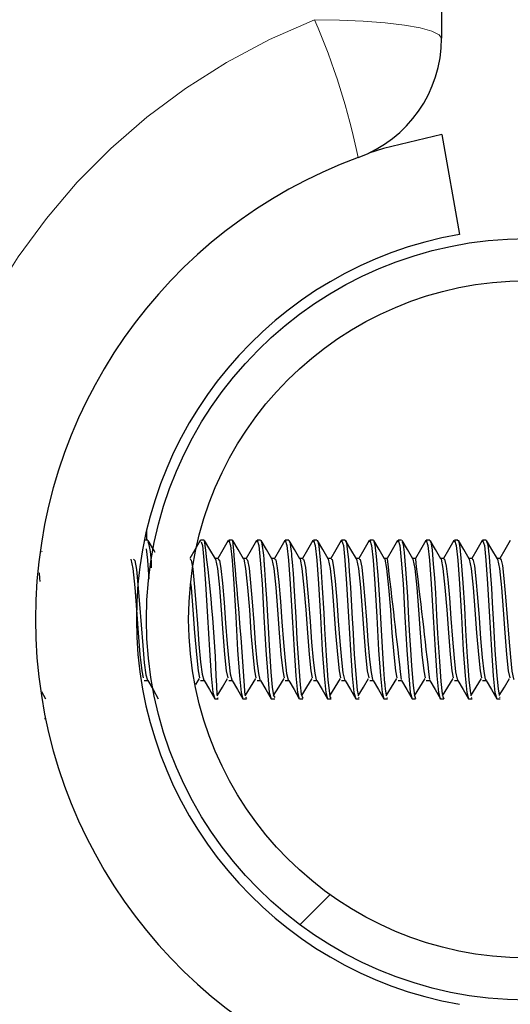
# Model space of a CAD drawing. Units: inches. Extents: x 0.4 to 8.5, y 0.1 to 10.6.
# Drawn here: x 5.5 to 5.6, y 3.3 to 3.5 of the extents above; entities that cross this region are included whole.
import ezdxf

# ---------------------------------------------------------------- set-up
doc = ezdxf.new("R2010")
doc.units = ezdxf.units.IN
doc.header["$MEASUREMENT"] = 0
doc.linetypes.add('PHANTOM', pattern=[0.49999999999999994, 0.25, -0.05, 0.05, -0.05, 0.05, -0.05])

msp = doc.modelspace()

# ---------------------------------------------------------------- hatches: boundary and pattern name
at = {"linetype": 'Continuous', "lineweight": 18}
h = msp.add_hatch(dxfattribs=at)
h.set_pattern_fill('ANSI32', angle=2.8e-322, style=0)
h.set_pattern_definition([(45, (0, 0), (-0.2651650429449554, 0.2651650429449554), []), (45, (0.176776695, 0), (-0.2651650429449554, 0.2651650429449554), [])])
edge = h.paths.add_edge_path(flags=0)
edge.add_arc((5.643856349249947, 3.364992071669107), 0.09375000000000001, 0, 360)
edge = h.paths.add_edge_path(flags=0)
edge.add_arc((5.643856349249947, 3.364992071669107), 0.08337499999999999, 0, 360)

# ---------------------------------------------------------------- linework, layer by layer
at = {"color": 7, "linetype": 'Continuous', "lineweight": 25}
for p, q in [((5.622762599249946, 3.646242071669089), (5.622762599249946, 3.508061110947334)), ((5.622801507707829, 3.484400011721821), (5.627142712149504, 3.459779817896515)), ((5.550417338574591, 3.384523321669087), (5.549608841200993, 3.384523321669087)), ((5.550106349249946, 3.38678656638679), (5.550106349249946, 3.384523321669085)), ((5.563305247980149, 3.384052321908765), (5.56343968260524, 3.384523321669088)), ((5.564308640485894, 3.384523321669087), (5.563439682584188, 3.384523321669087)), ((5.571252686977452, 3.384523321669087), (5.570384127028632, 3.384523321669087)), ((5.571252686977451, 3.384377291510197), (5.571308961903021, 3.384499096030192)), ((5.578199058086961, 3.384523321669087), (5.577328571473077, 3.384523321669087)), ((5.58513994833895, 3.384523321669087), (5.584273015917521, 3.384523321669087)), ((5.592082921766158, 3.384523321669087), (5.591217460361967, 3.384523321669087)), ((5.599029678085929, 3.384523321669087), (5.59816190480641, 3.384523321669087)), ((5.605974398157648, 3.384523321669087), (5.605106349250855, 3.384523321669087)), ((5.612916790541479, 3.384523321669087), (5.6120507936953, 3.384523321669087)), ((5.619863452969915, 3.384523321669087), (5.618995238139743, 3.384523321669087)), ((5.626810615550696, 3.384523321669087), (5.625939682584188, 3.384523321669087)), ((5.633750933769057, 3.384523321669087), (5.632884127028633, 3.384523321669087)), ((5.524437041563631, 3.381533178333184), (5.524325093654053, 3.38172561595017)), ((5.567778605556742, 3.380012762400438), (5.566988189071559, 3.380012762400438)), ((5.574723050001187, 3.380012762400438), (5.573932633516002, 3.380012762400438)), ((5.581667494445631, 3.380012762400438), (5.580877077960446, 3.380012762400438)), ((5.588611938890075, 3.380012762400438), (5.587821522404892, 3.380012762400438)), ((5.59555638333452, 3.380012762400438), (5.594765966849335, 3.380012762400438)), ((5.602500827778965, 3.380012762400438), (5.601710411293781, 3.380012762400438)), ((5.609445272223408, 3.380012762400438), (5.608654855738225, 3.380012762400438)), ((5.616389716667854, 3.380012762400438), (5.615599300182669, 3.380012762400438)), ((5.623334161112298, 3.380012762400438), (5.622543744627113, 3.380012762400438)), ((5.630278605556742, 3.380012762400438), (5.629488189071558, 3.380012762400438)), ((5.637223050001187, 3.380012762400438), (5.636432633516002, 3.380012762400438)), ((5.549549438890075, 3.349971380937739), (5.550398054339082, 3.349971380937739)), ((5.562220286363584, 3.348940901976804), (5.563145729249907, 3.350463890349795)), ((5.563438327778965, 3.349971380937739), (5.564286943227971, 3.349971380937739)), ((5.570382772223408, 3.349971380937739), (5.571231387672415, 3.349971380937739)), ((5.577327216667853, 3.349971380937739), (5.578175832116859, 3.349971380937739)), ((5.584271661112298, 3.349971380937739), (5.585120276561304, 3.349971380937739)), ((5.591216105556742, 3.349971380937739), (5.592064721005748, 3.349971380937739)), ((5.598160550001186, 3.349971380937739), (5.599009165450194, 3.349971380937739)), ((5.605104994445631, 3.349971380937739), (5.605953609894637, 3.349971380937739)), ((5.612049438890075, 3.349971380937739), (5.612898054339081, 3.349971380937739)), ((5.61899388333452, 3.349971380937739), (5.619842498783527, 3.349971380937739)), ((5.625938327778965, 3.349971380937739), (5.62678694322797, 3.349971380937739)), ((5.632882772223408, 3.349971380937739), (5.633731387672415, 3.349971380937739)), ((5.524231279939055, 3.347198221021721), (5.52524072502442, 3.345460970153844)), ((5.567638459043152, 3.345624695070391), (5.567778701894719, 3.345781432203002)), ((5.574498521371471, 3.345835404007726), (5.57472453031018, 3.345530729732767)), ((5.602337375302543, 3.345681120398316), (5.602501084795599, 3.345818612410748)), ((5.609265610392119, 3.345708504973095), (5.609447064329312, 3.345658762159073)), ((5.630145924095898, 3.345633079357542), (5.630279987363304, 3.345776896955048)), ((5.637004351398665, 3.345820490538345), (5.637224199927111, 3.345837198246433)), ((5.566911484216229, 3.345460821669088), (5.567778701894719, 3.345460821669088)), ((5.573855928660675, 3.345460821669088), (5.57472453031018, 3.345460821669088)), ((5.580800373105118, 3.345460821669088), (5.581671296972819, 3.345460821669088)), ((5.587744817549562, 3.345460821669088), (5.588614464870684, 3.345460821669088)), ((5.594689261994008, 3.345460821669088), (5.59555618556998, 3.345460821669088)), ((5.601633706438451, 3.345460821669088), (5.602501084795599, 3.345460821669088)), ((5.608578150882897, 3.345460821669088), (5.609447064329312, 3.345460821669088)), ((5.615522595327341, 3.345460821669088), (5.616387937502794, 3.345460821669088)), ((5.622467039771784, 3.345460821669088), (5.623335323366957, 3.345460821669088)), ((5.629411484216229, 3.345460821669088), (5.630279987363304, 3.345460821669088)), ((5.636355928660674, 3.345460821669088), (5.637224199927111, 3.345460821669088)), ((5.52502927989156, 3.340578009169089), (5.525089703880776, 3.340578009169089)), ((5.554071051483389, 3.337648321669089), (5.554182597037062, 3.337648321669089))]:
    msp.add_line(p, q, dxfattribs=at)
at = {"color": 8, "linetype": 'PHANTOM', "lineweight": 18, "flags": 128}
msp.add_lwpolyline([(5.591512599249946, 3.512646751106622), (5.597609171812951, 3.51255863931679), (5.603471456511356, 3.512297690033961), (5.608874169031809, 3.511873931392736), (5.613609686162026, 3.511303648200047), (5.617496024634401, 3.510608756119173), (5.620383834640925, 3.509815959463082), (5.622162139262547, 3.50895572496266), (5.622762599249946, 3.508061110947334)], dxfattribs=at)
at = {"color": 7, "linetype": 'Continuous', "lineweight": 25, "flags": 128}
for points in [[(5.622801507707829, 3.484400011721821), (5.608494279091047, 3.480970890830509), (5.60482181120459, 3.479786964149486)], [(5.570249692424594, 3.384052321908764), (5.570384127049685, 3.384523321669088), (5.570804908618339, 3.383186849420869), (5.571181558791687, 3.379534106261445), (5.571608038151135, 3.373769665249164), (5.57208731280639, 3.365627668076655), (5.572552564079773, 3.357444051676524), (5.573004906061446, 3.351102433564803), (5.573404491279219, 3.347010761180221), (5.573844294565417, 3.345461881047225), (5.573855928660675, 3.345498683499799)], [(5.577194136869038, 3.384052321908764), (5.577328571494129, 3.384523321669088), (5.577749353062782, 3.383186849420869), (5.578126003236131, 3.379534106261445), (5.578552482595579, 3.373769665249164), (5.579031757250835, 3.365627668076655), (5.579497008524217, 3.357444051676524), (5.57994935050589, 3.351102433564803), (5.580348935723663, 3.347010761180221), (5.58078873900986, 3.345461881047225), (5.580800373105118, 3.345498683499799)], [(5.584138581313483, 3.384052321908764), (5.584273015938573, 3.384523321669088), (5.584693797507226, 3.383186849420869), (5.585070447680574, 3.379534106261445), (5.585496927040023, 3.373769665249164), (5.585976201695279, 3.365627668076655), (5.586441452968661, 3.357444051676524), (5.586893794950334, 3.351102433564803), (5.587293380168107, 3.347010761180221), (5.587733183454304, 3.345461881047225), (5.587744817549562, 3.345498683499799)], [(5.591083025757928, 3.384052321908764), (5.591217460383018, 3.384523321669088), (5.591638241951672, 3.383186849420869), (5.59201489212502, 3.379534106261445), (5.592441371484468, 3.373769665249164), (5.592920646139723, 3.365627668076655), (5.593385897413106, 3.357444051676524), (5.593838239394779, 3.351102433564803), (5.594237824612552, 3.347010761180221), (5.59467762789875, 3.345461881047225), (5.594689261994008, 3.345498683499799)], [(5.598027470202371, 3.384052321908764), (5.598161904827462, 3.384523321669088), (5.598582686396115, 3.383186849420869), (5.598959336569464, 3.379534106261445), (5.599385815928912, 3.373769665249164), (5.599865090584168, 3.365627668076655), (5.600330341857551, 3.357444051676524), (5.600782683839223, 3.351102433564803), (5.601182269056996, 3.347010761180221), (5.601622072343194, 3.345461881047225), (5.601633706438451, 3.345498683499799)], [(5.604971914646816, 3.384052321908765), (5.605106349271908, 3.384523321669088), (5.60552713084056, 3.383186849420869), (5.605903781013909, 3.379534106261445), (5.606330260373356, 3.373769665249164), (5.606809535028613, 3.365627668076655), (5.607274786301995, 3.357444051676524), (5.607727128283669, 3.351102433564803), (5.608126713501441, 3.347010761180221), (5.608566516787639, 3.345461881047225), (5.608578150882897, 3.345498683499799)], [(5.611916359091261, 3.384052321908765), (5.612050793716351, 3.384523321669088), (5.612471575285005, 3.383186849420869), (5.612848225458353, 3.379534106261445), (5.613274704817801, 3.373769665249164), (5.613753979473057, 3.365627668076655), (5.614219230746439, 3.357444051676524), (5.614671572728112, 3.351102433564803), (5.615071157945885, 3.347010761180221), (5.615510961232083, 3.345461881047225), (5.615522595327341, 3.345498683499799)], [(5.618860803535704, 3.384052321908765), (5.618995238160795, 3.384523321669088), (5.619416019729449, 3.383186849420869), (5.619792669902797, 3.379534106261445), (5.620219149262245, 3.373769665249164), (5.620698423917501, 3.365627668076655), (5.621163675190883, 3.357444051676524), (5.621616017172556, 3.351102433564803), (5.622015602390329, 3.347010761180221), (5.622455405676527, 3.345461881047225), (5.622467039771784, 3.345498683499799)], [(5.62580524798015, 3.384052321908765), (5.62593968260524, 3.384523321669088), (5.626360464173894, 3.383186849420869), (5.626737114347241, 3.379534106261445), (5.62716359370669, 3.373769665249164), (5.627642868361947, 3.365627668076655), (5.628108119635328, 3.357444051676524), (5.628560461617001, 3.351102433564803), (5.628960046834774, 3.347010761180221), (5.629399850120971, 3.345461881047225), (5.629411484216229, 3.345498683499799)], [(5.632749692424594, 3.384052321908765), (5.632884127049684, 3.384523321669088), (5.633304908618338, 3.383186849420869), (5.633681558791686, 3.379534106261445), (5.634108038151134, 3.373769665249164), (5.63458731280639, 3.365627668076655), (5.635052564079772, 3.357444051676524), (5.635504906061445, 3.351102433564803), (5.635904491279218, 3.347010761180221), (5.636344294565416, 3.345461881047225), (5.636355928660674, 3.345498683499799)], [(5.550057476818953, 3.382353778675875), (5.550348225458353, 3.379534106261445), (5.550693832356447, 3.374862765120632)], [(5.552273342379508, 3.381432577669601), (5.551850138494992, 3.382160061973163), (5.55052872612706, 3.384435110825551)], [(5.563304574115885, 3.384389791380292), (5.561986282840119, 3.382119768092851), (5.560760036079104, 3.380012762400438)], [(5.563571260062548, 3.384105409780159), (5.563860464173893, 3.383186849420869), (5.564237114347241, 3.379534106261445), (5.56466359370669, 3.373769665249164), (5.565142868361947, 3.365627668076655), (5.565608119635328, 3.357444051676524), (5.566060461617002, 3.351102433564803), (5.566460046834774, 3.347010761180221), (5.566899850120971, 3.345461881047225), (5.566911484216229, 3.345498683499799)], [(5.56706038522663, 3.379888657751322), (5.565739027383882, 3.382160061973163), (5.564417615015948, 3.384435110825551)], [(5.57024901856033, 3.384389791380292), (5.568930727284562, 3.382119768092851), (5.567704480523548, 3.380012762400438)], [(5.574004829671074, 3.379888657751322), (5.572683471828325, 3.382160061973163), (5.571362059460392, 3.384435110825551)], [(5.577193463004774, 3.384389791380292), (5.575875171729008, 3.382119768092851), (5.574648924967994, 3.380012762400438)], [(5.578199058086961, 3.384376544141022), (5.578334904990615, 3.38438404884492), (5.578544856338564, 3.383619949407074), (5.578892053817928, 3.380800005971832), (5.578975354365824, 3.379825165642538), (5.57901647981648, 3.379301210768939), (5.579036911335986, 3.37903046549871), (5.579042005548589, 3.378961884297372), (5.5790445506048, 3.378927460655119), (5.579045822620381, 3.378910215669043), (5.579046458500042, 3.378901584896727), (5.579046498239684, 3.378901045290308), (5.579046506575082, 3.378900932105608), (5.579046509671769, 3.378900890061429), (5.57904652208486, 3.378900721574502), (5.579046547037496, 3.378900383111579), (5.579046597448583, 3.378899700228933), (5.579048566697496, 3.378873646703348), (5.579063349761082, 3.378686934738355), (5.579089182533362, 3.378363811427417), (5.579173997204003, 3.377271058868817), (5.579448918497278, 3.373337606277619), (5.579649414179876, 3.370114461484055), (5.579960930756508, 3.364448857780312), (5.580290996922908, 3.358643846474191), (5.580748881180857, 3.351949165429334), (5.581070416089609, 3.348271547610904), (5.581340032151506, 3.346281539229685), (5.581671296972819, 3.345755230029795)], [(5.580949274115519, 3.379888657751322), (5.579627916272771, 3.382160061973163), (5.578306503904837, 3.384435110825551)], [(5.584137907449218, 3.384389791380292), (5.582819616173452, 3.382119768092851), (5.581593369412437, 3.380012762400438)], [(5.585249415693489, 3.384231011977256), (5.585381410834331, 3.38408418341875), (5.585743543884115, 3.381662240086652), (5.585790283476913, 3.381192507902371), (5.585796148941038, 3.381131066706677), (5.585799083591018, 3.381100118376424), (5.585800551395489, 3.381084587251091), (5.58580059726953, 3.381084101291424), (5.585800608618018, 3.38108398106797), (5.585800613772441, 3.381083926463717), (5.585800634401624, 3.381083707932706), (5.585800675715157, 3.381083270323451), (5.585800758562896, 3.381082392915595), (5.585800925141059, 3.381080629339092), (5.585803750452217, 3.381050817167978), (5.585810304945846, 3.380982078633767), (5.585848574537841, 3.380579216520446), (5.585982961485741, 3.379056113312987), (5.586194478785522, 3.376293037976022), (5.586483126437183, 3.371934389585518), (5.586847301801575, 3.36556891418673), (5.587144566493963, 3.360159337207974), (5.587595002328577, 3.353256300136329), (5.587957003608214, 3.348860985187687), (5.588231359107555, 3.346563284830874), (5.588614464870684, 3.345585561990414)], [(5.587893718559964, 3.379888657751322), (5.586572360717215, 3.382160061973163), (5.585250948349281, 3.384435110825551)], [(5.591082351893664, 3.384389791380292), (5.589764060617896, 3.382119768092851), (5.588537813856881, 3.380012762400438)], [(5.592082921766158, 3.384368402014875), (5.592190408696171, 3.384435791939824), (5.592403459047354, 3.383747212438798), (5.592531244953118, 3.38300760937485), (5.592563163738968, 3.382781782763109), (5.592567812793032, 3.382746731327294), (5.592568766891397, 3.382739398795367), (5.592569212715808, 3.382735949649242), (5.592569320919329, 3.382735110050013), (5.592569327638851, 3.382735057876729), (5.592569331876432, 3.382735024972591), (5.592569344610915, 3.382734926089508), (5.592569370079697, 3.382734728317292), (5.592569471952338, 3.382733937147757), (5.592569675685707, 3.382732354421563), (5.592570083104786, 3.382729187421553), (5.592571712145667, 3.382716498823011), (5.592584707871763, 3.382613817664669), (5.592636040092391, 3.382183351842828), (5.593009218473239, 3.378022390464089), (5.593373675435858, 3.372774886701174), (5.593738975815734, 3.366555305435198), (5.593951084373535, 3.362628601071675), (5.594344123726583, 3.356110785844259), (5.594795942972417, 3.350041095105773), (5.595139772910644, 3.346829273030212), (5.595265219751152, 3.346092469346412), (5.595445289995338, 3.345553503398569), (5.59555618556998, 3.345740958833634)], [(5.594838163004408, 3.379888657751322), (5.593516805161659, 3.382160061973163), (5.592195392793726, 3.384435110825551)], [(5.598026796338107, 3.384389791380292), (5.596708505062341, 3.382119768092851), (5.595482258301327, 3.380012762400438)], [(5.599029678085929, 3.384403658375406), (5.599168747938775, 3.38438144894014), (5.599317675773203, 3.383910217856482), (5.599474914479566, 3.383014359494195), (5.599815250750139, 3.379678750902182), (5.600036478932513, 3.37687433853969), (5.600311234664406, 3.372801670281137), (5.600672748316421, 3.366700636043618), (5.600759506236542, 3.365118616598123), (5.600879184951937, 3.362870108180923), (5.601264387564176, 3.356428053744575), (5.601702445064946, 3.350461057111206), (5.601980298879956, 3.347562847794456), (5.602199750305924, 3.346384014057657)], [(5.601782607448852, 3.379888657751322), (5.600461249606104, 3.382160061973163), (5.59913983723817, 3.384435110825551)], [(5.604971240782551, 3.384389791380292), (5.603652949506784, 3.382119768092851), (5.60242670274577, 3.380012762400438)], [(5.608727051893298, 3.379888657751322), (5.607405694050547, 3.382160061973163), (5.606084281682614, 3.384435110825551)], [(5.606084786269949, 3.384160161493534), (5.606364926626899, 3.383377671683851), (5.606690708777153, 3.380484228137622), (5.607055710481696, 3.375848728859022), (5.607441299222005, 3.369879130167922), (5.60777090340721, 3.363836395033947), (5.60819232381416, 3.356659506193658), (5.608469308901184, 3.352636464655407), (5.608656201169176, 3.350317462139072), (5.608753000618136, 3.34926233474268), (5.608763123477403, 3.349156387366877), (5.608764774379533, 3.349138904176128), (5.608765467858696, 3.3491314950474), (5.608765781605301, 3.349128122512097), (5.608765856605185, 3.349127313917414), (5.608765893589611, 3.349126914798106), (5.608765911952946, 3.349126716532741), (5.608765921102392, 3.349126617723603), (5.608765926075477, 3.349126564012543), (5.608765932778519, 3.349126491617914), (5.60876594618454, 3.349126346831359), (5.608765972996326, 3.349126057269064), (5.608766026618887, 3.349125478187738), (5.608767741826402, 3.349106978029679), (5.608794996719388, 3.348818952758122), (5.608900469425287, 3.347811951464925), (5.609147041888048, 3.346391535710772)], [(5.611915685226997, 3.384389791380292), (5.610597393951228, 3.382119768092851), (5.609371147190215, 3.380012762400438)], [(5.613027722340232, 3.38408452471781), (5.613292660945563, 3.383459195247001), (5.613544702518621, 3.38144461972583), (5.613893912552958, 3.377313236091758), (5.614341083382649, 3.370605027306413), (5.61465041951366, 3.365080376068409), (5.614882370250013, 3.360923494844509), (5.615086580719687, 3.357534910371735), (5.615350344672921, 3.353577266609125), (5.615746319327938, 3.34874399165039), (5.616075577793849, 3.346201491343499), (5.616341219489596, 3.345477479600235), (5.616387937502796, 3.345538223499663)], [(5.615671496337741, 3.379888657751322), (5.614350138494992, 3.382160061973163), (5.61302872612706, 3.384435110825551)], [(5.61886012967144, 3.384389791380292), (5.617541838395673, 3.382119768092851), (5.61631559163466, 3.380012762400438)], [(5.622615940782185, 3.379888657751322), (5.621294582939436, 3.382160061973163), (5.619973170571503, 3.384435110825551)], [(5.619973180949742, 3.384347500307586), (5.6201009123082, 3.384106390654125), (5.620428800507528, 3.382048911225449), (5.620733805053765, 3.378640041948939), (5.620994530897418, 3.375129641456646), (5.621233364820677, 3.37143057245234), (5.621545675054033, 3.366016904286775), (5.621789262440216, 3.361524054018977), (5.62221844699084, 3.354645630674801), (5.622599936016063, 3.349720155983973), (5.622932540128201, 3.346681319826021), (5.623069397539375, 3.345982013004311), (5.623330543478408, 3.345460996174314), (5.623335323366957, 3.345473180183196)], [(5.625804574115885, 3.384389791380292), (5.624486282840118, 3.382119768092851), (5.623260036079103, 3.380012762400438)], [(5.626810615550696, 3.384269337317666), (5.626903978959054, 3.384456308461631), (5.627296685482429, 3.382712684497092), (5.627633530539525, 3.379195699701062), (5.628019665994252, 3.373949800869918), (5.628387368704659, 3.367914136638843), (5.628685095226195, 3.362360557780893), (5.62908702306953, 3.355750543705092), (5.629510730680125, 3.350105349118452), (5.629778318226764, 3.347407571279323), (5.629979125179551, 3.346399168025114)], [(5.629560385226631, 3.379888657751322), (5.62823902738388, 3.382160061973163), (5.626917615015947, 3.384435110825551)], [(5.63274901856033, 3.384389791380292), (5.631430727284562, 3.382119768092851), (5.630204480523549, 3.380012762400438)], [(5.633859439034904, 3.384279212703643), (5.634149357978322, 3.383344050499111), (5.634338250052828, 3.381837850110903), (5.63442640243416, 3.380931520950825), (5.634461473954781, 3.380545766917065), (5.634484793101008, 3.380284476610166), (5.634579352194277, 3.379204802152215), (5.634766499542809, 3.376816092277932), (5.635046235146609, 3.372693897539275), (5.635262870651078, 3.369124318318496), (5.635561380001614, 3.36360461891437), (5.635922743385958, 3.357418987007553), (5.636373498462502, 3.351078707776302), (5.636666799257924, 3.347880671079132), (5.63692116380632, 3.346328209015875)], [(5.636504829671074, 3.379888657751322), (5.635183471828325, 3.382160061973163), (5.633862059460393, 3.384435110825551)], [(5.639693463004773, 3.384389791380292), (5.638375171729006, 3.382119768092851), (5.637148924967993, 3.380012762400438)], [(5.546226772508104, 3.379807185737982), (5.546263335255995, 3.379820146623993), (5.546722947639276, 3.377490351500762), (5.547208412419791, 3.372810116048639), (5.547652449830121, 3.367318568965493), (5.548050153503398, 3.361677218663421), (5.548500498386601, 3.356310099675493), (5.548927301605337, 3.352327797973528), (5.549261965346506, 3.350612870087342)], [(5.546944050724193, 3.379850807104821), (5.547260951412218, 3.379448248503543), (5.547619978719935, 3.377254441130793), (5.548009743780068, 3.373537207515997), (5.548416531008593, 3.368711291587763), (5.548775710032833, 3.363634335624146), (5.549165226127989, 3.358589102494488), (5.549572109351106, 3.354265681665336), (5.549931443168432, 3.351368213779678), (5.550320708877629, 3.350025466732697), (5.550395215556335, 3.350115268241663)], [(5.560833026984914, 3.379823729511572), (5.561127825291898, 3.379525838541374), (5.561488875811669, 3.377417895334098), (5.561875560218832, 3.373782775448545), (5.562283390286488, 3.368997455048475), (5.562644629307061, 3.3639201992861), (5.563031047912019, 3.358862353913451), (5.563438954108457, 3.354475097471853), (5.563800384680977, 3.351491424917171), (5.564186536102151, 3.350053956007589), (5.564284626859022, 3.350146714530026)], [(5.567060105841438, 3.379807185737982), (5.567096668589328, 3.379820146623993), (5.56755628097261, 3.377490351500762), (5.568041745753124, 3.372810116048639), (5.568485783163454, 3.367318568965493), (5.568883486836731, 3.361677218663421), (5.569333831719934, 3.356310099675493), (5.56976063493867, 3.352327797973528), (5.570095298679839, 3.350612870087342)], [(5.567777557837523, 3.379812424319352), (5.568061197807797, 3.379562587339737), (5.568423425051793, 3.377497667833038), (5.568808493989891, 3.373904155202158), (5.56921675587005, 3.369140232243261), (5.569579189885576, 3.36406281749467), (5.569963984783006, 3.358999804116721), (5.570372312801145, 3.354581546966684), (5.570734956624632, 3.351554668218847), (5.57111947612032, 3.350070432465568), (5.571229366759789, 3.350160107829872)], [(5.574004550285883, 3.379807185737982), (5.574041113033773, 3.379820146623993), (5.574500725417054, 3.377490351500762), (5.57498619019757, 3.372810116048639), (5.575430227607898, 3.367318568965493), (5.575827931281176, 3.361677218663421), (5.57627827616438, 3.356310099675493), (5.576705079383115, 3.352327797973528), (5.577039743124284, 3.350612870087342)], [(5.5747221126338, 3.37980262174849), (5.574994529353416, 3.379597957770194), (5.575358042720906, 3.377576133414068), (5.575741447068435, 3.374024576382104), (5.576150080733458, 3.369282777051068), (5.576513819051626, 3.364205201311856), (5.576896941244333, 3.359137775294322), (5.577305631024342, 3.354689142212547), (5.577669597313588, 3.351618981756186), (5.57805243601141, 3.35008839037932), (5.578174126650782, 3.350171939089504)], [(5.580948994730327, 3.379807185737982), (5.580985557478217, 3.379820146623993), (5.5814451698615, 3.377490351500762), (5.581930634642013, 3.372810116048639), (5.582374672052343, 3.367318568965493), (5.58277237572562, 3.361677218663421), (5.583222720608823, 3.356310099675493), (5.583649523827559, 3.352327797973528), (5.583984187568728, 3.350612870087342)], [(5.581666687940523, 3.37979433032663), (5.581927821437526, 3.379631939614081), (5.582292729758566, 3.377653289687103), (5.582674421147448, 3.374144022569374), (5.58308336638867, 3.369425067399675), (5.58344851774008, 3.364347332047584), (5.583829918987299, 3.359276245792625), (5.584238910293175, 3.354797871229339), (5.58460430767802, 3.351684349137383), (5.584985417465019, 3.350107824387234), (5.585118904409843, 3.350182202510086)], [(5.587893439174772, 3.379807185737982), (5.587930001922662, 3.379820146623993), (5.588389614305943, 3.377490351500762), (5.588875079086457, 3.372810116048639), (5.589319116496787, 3.367318568965493), (5.589716820170065, 3.361677218663421), (5.590167165053267, 3.356310099675493), (5.590593968272004, 3.352327797973528), (5.590928632013173, 3.350612870087342)], [(5.588611280304566, 3.379787557259782), (5.588861075587752, 3.379664523019039), (5.589227487076132, 3.377729134655733), (5.589607417909491, 3.374262477677668), (5.590016614366387, 3.36956708118993), (5.590383286857582, 3.364489191253075), (5.590762919692652, 3.359415193861388), (5.591172152141409, 3.354907721643155), (5.591539088619855, 3.351750753820431), (5.591918422160056, 3.350128728697888), (5.592063697920866, 3.350190892928496)], [(5.594837883619216, 3.379807185737982), (5.594874446367107, 3.379820146623993), (5.595334058750388, 3.377490351500762), (5.595819523530903, 3.372810116048639), (5.596263560941231, 3.367318568965493), (5.596661264614509, 3.361677218663421), (5.597111609497713, 3.356310099675493), (5.597538412716448, 3.352327797973528), (5.597873076457617, 3.350612870087342)], [(5.59555588625626, 3.37978230842361), (5.595794293349915, 3.379695698506035), (5.596162315556652, 3.377803666713683), (5.596540439025896, 3.37437992596038), (5.596949826215404, 3.369708796306596), (5.597318127282451, 3.364630760726827), (5.597695945029774, 3.359554597664944), (5.598105358120785, 3.355018680690213), (5.598473941012683, 3.351818179122652), (5.598851451763933, 3.350151097094329), (5.599008505072213, 3.350198005809595)], [(5.601782328063661, 3.379807185737982), (5.601818890811551, 3.379820146623993), (5.602278503194833, 3.377490351500762), (5.602763967975346, 3.372810116048639), (5.603208005385676, 3.367318568965493), (5.603605709058953, 3.361677218663421), (5.604056053942156, 3.356310099675493), (5.604482857160892, 3.352327797973528), (5.604817520902063, 3.350612870087342)], [(5.602500502312758, 3.379778588356309), (5.602727476287373, 3.379725456976129), (5.603097216054766, 3.377876884641045), (5.603473486155969, 3.374496352017323), (5.603883003501929, 3.36985019062928), (5.604253039864591, 3.364772022520295), (5.604628996655892, 3.359694435293407), (5.605038529800351, 3.355130735221105), (5.605408865701663, 3.351886608230192), (5.605784507931771, 3.350174922938668), (5.605953323755045, 3.350203537240198)], [(5.608726772508104, 3.379807185737982), (5.608763335255995, 3.379820146623993), (5.609222947639276, 3.377490351500762), (5.609708412419791, 3.372810116048639), (5.61015244983012, 3.367318568965493), (5.610550153503398, 3.361677218663421), (5.611000498386601, 3.356310099675493), (5.611427301605337, 3.352327797973528), (5.611761965346506, 3.350612870087342)], [(5.61567121695255, 3.379807185737982), (5.61570777970044, 3.379820146623993), (5.61616739208372, 3.377490351500762), (5.616652856864236, 3.372810116048639), (5.617096894274565, 3.367318568965493), (5.617494597947842, 3.361677218663421), (5.617944942831046, 3.356310099675493), (5.618371746049781, 3.352327797973528), (5.61870640979095, 3.350612870087342)], [(5.622615661396994, 3.379807185737982), (5.622652224144884, 3.379820146623993), (5.623111836528166, 3.377490351500762), (5.62359730130868, 3.372810116048639), (5.624041338719009, 3.367318568965493), (5.624439042392287, 3.361677218663421), (5.62488938727549, 3.356310099675493), (5.625316190494226, 3.352327797973528), (5.625650854235396, 3.350612870087342)], [(5.623333094184468, 3.379776429353095), (5.623526832033465, 3.379806145132619), (5.623902237914441, 3.37808892595168), (5.624272800024487, 3.374839348160689), (5.624682343895313, 3.370272227783804), (5.625058065271888, 3.365194514661807), (5.625428325641765, 3.360116331151557), (5.625837854975531, 3.355473334536314), (5.626213890599295, 3.352098213811313), (5.626583852169659, 3.350255072570773), (5.626787827909837, 3.350210612949555)], [(5.629560105841438, 3.379807185737982), (5.629596668589328, 3.379820146623993), (5.630056280972609, 3.377490351500762), (5.630541745753125, 3.372810116048639), (5.630985783163453, 3.367318568965493), (5.631383486836731, 3.361677218663421), (5.631833831719934, 3.356310099675493), (5.63226063493867, 3.352327797973528), (5.632595298679839, 3.350612870087342)], [(5.630277715068811, 3.379778677061402), (5.63045989163185, 3.379830152371186), (5.630837171683454, 3.378157479141946), (5.631205967534595, 3.374951538459585), (5.631615398917817, 3.370412118010065), (5.631992986917061, 3.365335736811696), (5.632361498725859, 3.360257683888736), (5.632770905467783, 3.355589631962182), (5.633148800143344, 3.352171267676421), (5.633517030871769, 3.35028465358613), (5.633732671625336, 3.350209791774131)], [(5.636504550285883, 3.379807185737982), (5.636541113033774, 3.379820146623993), (5.637000725417055, 3.377490351500762), (5.637486190197569, 3.372810116048639), (5.637930227607899, 3.367318568965493), (5.638327931281175, 3.361677218663421), (5.638778276164379, 3.356310099675493), (5.639205079383114, 3.352327797973528), (5.639539743124285, 3.350612870087342)], [(5.637222328862212, 3.379782455940692), (5.637392924460625, 3.379852703019528), (5.63777203305284, 3.378225030633896), (5.638139169147526, 3.375062634942456), (5.638548427445405, 3.370551577150294), (5.638927836300898, 3.36547726886371), (5.639294706175802, 3.360399360180204), (5.639703929740179, 3.355706953511036), (5.640083637565141, 3.352245635797432), (5.640450244202289, 3.350315652726878), (5.640677516308549, 3.350207378826016)], [(5.523675783557464, 3.376452738309252), (5.523775644903233, 3.375095687811604), (5.52382624294659, 3.374315298613618)], [(5.56098034494783, 3.37393766088479), (5.56109730130868, 3.372810116048639), (5.56154133871901, 3.367318568965493), (5.561939042392287, 3.361677218663421), (5.56238938727549, 3.356310099675493), (5.562816190494225, 3.352327797973528), (5.563150854235396, 3.350612870087342)], [(5.550396422082024, 3.349974190830407), (5.55170746183696, 3.347717266298829), (5.553018502802199, 3.345460970153844)], [(5.564285310970913, 3.349974190830407), (5.565596350725849, 3.347717266298829), (5.566907391691088, 3.345460970153844)], [(5.567472306619653, 3.346163465099876), (5.568781231730889, 3.348309782926491), (5.570090173694351, 3.350463890349795)], [(5.571229755415358, 3.349974190830407), (5.572540795170294, 3.347717266298829), (5.573851836135532, 3.345460970153844)], [(5.57442448184596, 3.346176141695951), (5.575725676175333, 3.348309782926491), (5.577034618138796, 3.350463890349795)], [(5.578174199859802, 3.349974190830407), (5.579485239614738, 3.347717266298829), (5.580796280579976, 3.345460970153844)], [(5.581387352839823, 3.346206356741225), (5.582670120619778, 3.348309782926491), (5.58397906258324, 3.350463890349795)], [(5.585118644304246, 3.349974190830407), (5.586429684059182, 3.347717266298829), (5.58774072502442, 3.345460970153844)], [(5.588355796263699, 3.346245709212145), (5.589614565064222, 3.348309782926491), (5.590923507027686, 3.350463890349795)], [(5.592063088748691, 3.349974190830407), (5.593374128503627, 3.347717266298829), (5.594685169468866, 3.345460970153844)], [(5.59525008439743, 3.346163465099876), (5.596559009508668, 3.348309782926491), (5.597867951472129, 3.350463890349795)], [(5.599007533193135, 3.349974190830407), (5.600318572948071, 3.34771726629883), (5.601629613913309, 3.345460970153844)], [(5.602194528841875, 3.346163465099876), (5.603503453953111, 3.348309782926491), (5.604812395916574, 3.350463890349795)], [(5.605951977637579, 3.349974190830407), (5.607263017392516, 3.34771726629883), (5.608574058357754, 3.345460970153844)], [(5.60913897328632, 3.346163465099876), (5.610447898397554, 3.348309782926491), (5.611756840361019, 3.350463890349795)], [(5.612896422082025, 3.349974190830407), (5.614207461836959, 3.34771726629883), (5.615518502802199, 3.345460970153844)], [(5.616083417730763, 3.346163465099876), (5.617392342842, 3.348309782926491), (5.618701284805462, 3.350463890349795)], [(5.619840866526468, 3.349974190830407), (5.621151906281403, 3.34771726629883), (5.622462947246643, 3.345460970153844)], [(5.623027862175209, 3.346163465099876), (5.624336787286444, 3.348309782926491), (5.625645729249908, 3.350463890349795)], [(5.626785310970913, 3.349974190830407), (5.628096350725849, 3.34771726629883), (5.629407391691088, 3.345460970153844)], [(5.629972306619653, 3.346163465099876), (5.631281231730887, 3.348309782926491), (5.632590173694352, 3.350463890349795)], [(5.633729755415358, 3.349974190830407), (5.635040795170292, 3.34771726629883), (5.636351836135532, 3.345460970153844)], [(5.636941505668993, 3.346204056612195), (5.638225676175333, 3.348309782926492), (5.639534618138796, 3.350463890349795)]]:
    msp.add_lwpolyline(points, dxfattribs=at)
at = {"color": 7, "linetype": 'Continuous', "lineweight": 25}
for radius in [0.09375000000000044, 0.08337500000000064]:
    msp.add_circle((5.643856349249947, 3.364992071669089), radius, dxfattribs=at)
at = {"color": 8, "linetype": 'PHANTOM', "lineweight": 18}
for centre, radius, start, end in [((5.64974153056799, 3.364992071669088), 0.1587214944556726, 111.5222363863462, 248.4777636136546), ((5.422885729654507, 3.440624248992867), 0.1833637422182556, 11.98910725960532, 23.12789298220627)]:
    msp.add_arc(centre, radius, start, end, dxfattribs=at)
at = {"color": 7, "linetype": 'Continuous', "lineweight": 25}
for centre, radius, start, end in [((5.591512599249945, 3.508061110947334), 0.03125000000000089, 290.0957322258065, 0), ((5.643856349249947, 3.364992071669088), 0.1210937500000005, 110.0957322258043, 249.9042677741964), ((5.643856349249947, 3.36499207166909), 0.09625000000000075, 100.0000000000005, 260.0000000000009), ((5.529512895570242, 3.378095611787516), 0.02185430044542611, 358.816326862192, 15.92211131253785), ((5.176297666293475, 3.33397785729625), 0.3913777033586244, 1.809761854900862, 7.397292305295176), ((4.066160968518386, 3.244396181408187), 1.511688711417799, 3.861847999388812, 5.31054212546492), ((0.4569729437365734, 2.76309005157248), 5.189245767079384, 6.496423221777729, 6.825120185995345), ((3.065419500482771, 3.066732199465785), 2.570104846967696, 6.332499161521156, 6.996103672310216)]:
    msp.add_arc(centre, radius, start, end, dxfattribs=at)

doc.saveas('drawing.dxf')
